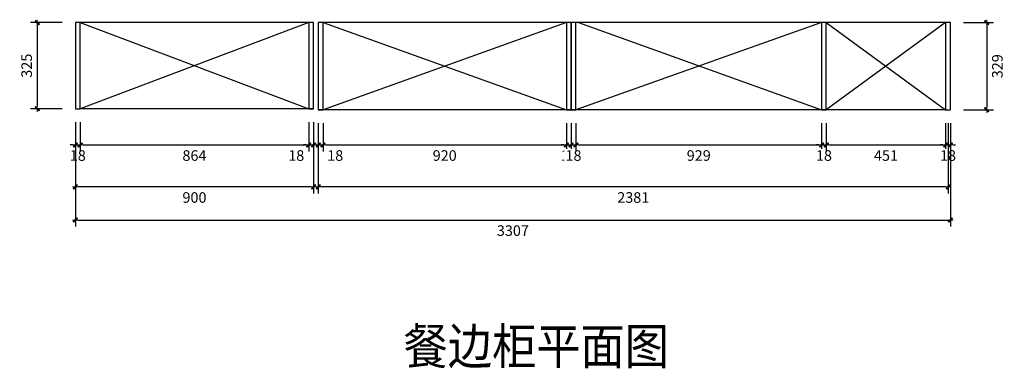
# Model space of a CAD drawing. Units: millimetres. Extents: x 200309 to 212343, y -53845 to -47375.
# Drawn here: x 200788 to 204509, y -53241 to -51925 of the extents above; entities that cross this region are included whole.
import ezdxf

# ---------------------------------------------------------------- set-up
doc = ezdxf.new("R2010")
doc.units = ezdxf.units.MM
doc.layers.add('FF-TEXT', color=50, linetype='Continuous')
doc.styles.add('_SIMPLEX', font='txt', dxfattribs={"width": 0.8})
doc.styles.add('CCD_DIM', font='ARCHS.SHX')
doc.dimstyles.new('留白1：15', dxfattribs={"dimscale": 50, "dimtxt": 0.8, "dimasz": 0.2, "dimexe": 0.5, "dimexo": 1, "dimgap": 0.4, "dimtad": 2, "dimdec": 0, "dimrnd": 0.1, "dimdsep": 46, "dimtxsty": 'CCD_DIM', "dimblk": 'WS-cj', "dimcen": 1, "dimclrd": 44, "dimclre": 44, "dimclrt": 50, "dimadec": 1, "dimazin": 2, "dimtfac": 1, "dimtdec": 0, "dimtix": 1, "dimtmove": 2, "dimatfit": 3, "dimldrblk": '箭头', "dimfxl": 1.2, "dimfxlon": 1, "dimtolj": 1, "dimarcsym": 0})

# ---------------------------------------------------------------- blocks, each defined once
blk = doc.blocks.new('WS-cj')
blk.add_hatch(color=2).paths.add_polyline_path([(0.59, 0.82), (-0.82, -0.59), (-0.59, -0.82), (0.82, 0.59)])
at = {"color": 2, "linetype": 'ByBlock', "lineweight": 0}
for p, q in [((-1.1, 0), (0, 0)), ((0, 0), (1.1, 0))]:
    blk.add_line(p, q, dxfattribs=at)
at = {"color": 2}
blk.add_lwpolyline([(0.59, 0.82), (-0.82, -0.59), (-0.59, -0.82), (0.82, 0.59)], close=True, dxfattribs=at)
blk = doc.blocks.new('*D95')
at = {"color": 44, "lineweight": -2, "transparency": 16777216}
for p, q in [((200948.4, -51936.1), (200829.1, -51936.1)), ((200854.1, -51946.1), (200854.1, -52251.1)), ((200948.4, -52261.1), (200829.1, -52261.1))]:
    blk.add_line(p, q, dxfattribs=at)
at = {"layer": 'Defpoints', "color": 0, "transparency": 16777216}
for p in [(200998.4, -51936.1), (200854.1, -52261.1), (200998.4, -52261.1)]:
    blk.add_point(p, dxfattribs=at)
at = {"color": 44, "lineweight": -2, "transparency": 16777216, "xscale": 10, "yscale": 10, "zscale": 10}
for p, rotation in [((200854.1, -51936.1), 90), ((200854.1, -52261.1), 270)]:
    blk.add_blockref('WS-cj', p, dxfattribs=dict(at, rotation=rotation))
at = {"color": 50, "transparency": 16777216, "insert": (200814.1, -52098.6), "char_height": 40, "attachment_point": 5, "rotation": 90, "style": 'CCD_DIM', "bg_fill": 3, "box_fill_scale": 1.1, "bg_fill_color": 256, "bg_fill_true_color": 13158600, "bg_fill_transparency": 0}
blk.add_mtext('\\A1;325', dxfattribs=at)
blk = doc.blocks.new('箭头')
at = {"color": 50}
for p, q in [((-0.37, 0), (-2.13, 0)), ((-1.44, 1.15), (-1.09, 1.44)), ((-1.44, 1.15), (-0.37, 0)), ((-1.44, -1.15), (-0.37, 0)), ((-1.09, 1.44), (0, 0)), ((-1.09, -1.44), (0, 0)), ((-1.44, -1.15), (-1.09, -1.44))]:
    blk.add_line(p, q, dxfattribs=at)
for points in [[(-1.44, 1.15), (-1.09, 1.44), (-0.37, 0), (0, 0)], [(-1.44, -1.15), (-1.09, -1.44), (-0.37, 0), (0, 0)]]:
    blk.add_solid(points, dxfattribs=at)
blk = doc.blocks.new('*D96')
at = {"color": 44, "lineweight": -2, "transparency": 16777216}
for p, q in [((200998.4, -52311.1), (200998.4, -52422.6)), ((201016.4, -52311.1), (201016.4, -52422.6)), ((200988.4, -52397.6), (200978.4, -52397.6)), ((200998.4, -52397.6), (201016.4, -52397.6)), ((201026.4, -52397.6), (201036.4, -52397.6))]:
    blk.add_line(p, q, dxfattribs=at)
at = {"layer": 'Defpoints', "color": 0, "transparency": 16777216}
for p in [(200998.4, -52261.1), (201016.4, -52261.1)]:
    blk.add_point(p, dxfattribs=at)
at = {"color": 44, "lineweight": -2, "transparency": 16777216, "xscale": 10, "yscale": 10, "zscale": 10}
blk.add_blockref('WS-cj', (200998.4, -52397.6), dxfattribs=at)
at = {"color": 44, "lineweight": -2, "transparency": 16777216, "xscale": 10, "yscale": 10, "zscale": 10, "rotation": 180}
blk.add_blockref('WS-cj', (201016.4, -52397.6), dxfattribs=at)
at = {"color": 50, "transparency": 16777216, "insert": (201007.4, -52437.6), "char_height": 40, "attachment_point": 5, "style": 'CCD_DIM', "bg_fill": 3, "box_fill_scale": 1.1, "bg_fill_color": 256, "bg_fill_true_color": 13158600, "bg_fill_transparency": 0}
blk.add_mtext('\\A1;18', dxfattribs=at)
at = {"layer": 'Defpoints', "color": 0, "transparency": 16777216}
blk.add_point((201016.4, -52397.6), dxfattribs=at)
blk = doc.blocks.new('*D97')
at = {"color": 44, "lineweight": -2, "transparency": 16777216}
for p, q in [((201016.4, -52311.1), (201016.4, -52422.6)), ((201880.4, -52311.1), (201880.4, -52422.6)), ((201026.4, -52397.6), (201870.4, -52397.6))]:
    blk.add_line(p, q, dxfattribs=at)
at = {"layer": 'Defpoints', "color": 0, "transparency": 16777216}
for p in [(201016.4, -52261.1), (201880.4, -52261.1), (201880.4, -52397.6)]:
    blk.add_point(p, dxfattribs=at)
at = {"color": 44, "lineweight": -2, "transparency": 16777216, "xscale": 10, "yscale": 10, "zscale": 10, "rotation": 180}
blk.add_blockref('WS-cj', (201016.4, -52397.6), dxfattribs=at)
at = {"color": 44, "lineweight": -2, "transparency": 16777216, "xscale": 10, "yscale": 10, "zscale": 10}
blk.add_blockref('WS-cj', (201880.4, -52397.6), dxfattribs=at)
at = {"color": 50, "transparency": 16777216, "insert": (201448.4, -52437.6), "char_height": 40, "attachment_point": 5, "style": 'CCD_DIM', "bg_fill": 3, "box_fill_scale": 1.1, "bg_fill_color": 256, "bg_fill_true_color": 13158600, "bg_fill_transparency": 0}
blk.add_mtext('\\A1;864', dxfattribs=at)
blk = doc.blocks.new('*D98')
at = {"color": 44, "lineweight": -2, "transparency": 16777216}
for p, q in [((201880.4, -52311.1), (201880.4, -52422.6)), ((201898.4, -52311.1), (201898.4, -52422.6)), ((201870.4, -52397.6), (201860.4, -52397.6)), ((201908.4, -52397.6), (201918.4, -52397.6))]:
    blk.add_line(p, q, dxfattribs=at)
at = {"layer": 'Defpoints', "color": 0, "transparency": 16777216}
for p in [(201880.4, -52261.1), (201898.4, -52261.1), (201898.4, -52397.6)]:
    blk.add_point(p, dxfattribs=at)
at = {"color": 44, "lineweight": -2, "transparency": 16777216, "xscale": 10, "yscale": 10, "zscale": 10, "rotation": 180}
blk.add_blockref('WS-cj', (201898.4, -52397.6), dxfattribs=at)
at = {"color": 50, "transparency": 16777216, "insert": (201833.1, -52437.6), "char_height": 40, "attachment_point": 5, "style": 'CCD_DIM', "bg_fill": 3, "box_fill_scale": 1.1, "bg_fill_color": 256, "bg_fill_true_color": 13158600, "bg_fill_transparency": 0}
blk.add_mtext('\\A1;18', dxfattribs=at)
at = {"color": 44, "lineweight": -2, "transparency": 16777216}
blk.add_line((201880.4, -52397.6), (201898.4, -52397.6), dxfattribs=at)
at = {"color": 44, "lineweight": -2, "transparency": 16777216, "xscale": 10, "yscale": 10, "zscale": 10}
blk.add_blockref('WS-cj', (201880.4, -52397.6), dxfattribs=at)
blk = doc.blocks.new('*D99')
at = {"color": 44, "lineweight": -2, "transparency": 16777216}
for p, q in [((200998.4, -52311.1), (200998.4, -52581)), ((201898.4, -52311.1), (201898.4, -52581)), ((201888.4, -52556), (201008.4, -52556))]:
    blk.add_line(p, q, dxfattribs=at)
at = {"layer": 'Defpoints', "color": 0, "transparency": 16777216}
for p in [(200998.4, -52261.1), (201898.4, -52261.1), (200998.4, -52556)]:
    blk.add_point(p, dxfattribs=at)
at = {"color": 44, "lineweight": -2, "transparency": 16777216, "xscale": 10, "yscale": 10, "zscale": 10, "rotation": 180}
blk.add_blockref('WS-cj', (200998.4, -52556), dxfattribs=at)
at = {"color": 44, "lineweight": -2, "transparency": 16777216, "xscale": 10, "yscale": 10, "zscale": 10}
blk.add_blockref('WS-cj', (201898.4, -52556), dxfattribs=at)
at = {"color": 50, "transparency": 16777216, "insert": (201448.4, -52596), "char_height": 40, "attachment_point": 5, "style": 'CCD_DIM', "bg_fill": 3, "box_fill_scale": 1.1, "bg_fill_color": 256, "bg_fill_true_color": 13158600, "bg_fill_transparency": 0}
blk.add_mtext('\\A1;900', dxfattribs=at)
blk = doc.blocks.new('*D100')
at = {"color": 44, "lineweight": -2, "transparency": 16777216}
for p, q in [((201916.4, -52315.1), (201916.4, -52422.6)), ((201934.4, -52315.1), (201934.4, -52422.6)), ((201906.4, -52397.6), (201896.4, -52397.6)), ((201944.4, -52397.6), (201954.4, -52397.6))]:
    blk.add_line(p, q, dxfattribs=at)
at = {"layer": 'Defpoints', "color": 0, "transparency": 16777216}
for p in [(201916.4, -52265.1), (201934.4, -52265.1)]:
    blk.add_point(p, dxfattribs=at)
at = {"color": 50, "transparency": 16777216, "insert": (201980.4, -52437.6), "char_height": 40, "attachment_point": 5, "style": 'CCD_DIM', "bg_fill": 3, "box_fill_scale": 1.1, "bg_fill_color": 256, "bg_fill_true_color": 13158600, "bg_fill_transparency": 0}
blk.add_mtext('\\A1;18', dxfattribs=at)
at = {"color": 44, "lineweight": -2, "transparency": 16777216}
blk.add_line((201916.4, -52397.6), (201934.4, -52397.6), dxfattribs=at)
at = {"layer": 'Defpoints', "color": 0, "transparency": 16777216}
blk.add_point((201934.4, -52397.6), dxfattribs=at)
at = {"color": 44, "lineweight": -2, "transparency": 16777216, "xscale": 10, "yscale": 10, "zscale": 10}
blk.add_blockref('WS-cj', (201916.4, -52397.6), dxfattribs=at)
at = {"color": 44, "lineweight": -2, "transparency": 16777216, "xscale": 10, "yscale": 10, "zscale": 10, "rotation": 180}
blk.add_blockref('WS-cj', (201934.4, -52397.6), dxfattribs=at)
blk = doc.blocks.new('*D101')
at = {"color": 44, "lineweight": -2, "transparency": 16777216}
for p, q in [((201934.4, -52315.1), (201934.4, -52422.6)), ((202854, -52315.1), (202854, -52422.6)), ((201944.4, -52397.6), (202844, -52397.6))]:
    blk.add_line(p, q, dxfattribs=at)
at = {"layer": 'Defpoints', "color": 0, "transparency": 16777216}
for p in [(201934.4, -52265.1), (202854, -52265.1), (202854, -52397.6)]:
    blk.add_point(p, dxfattribs=at)
at = {"color": 44, "lineweight": -2, "transparency": 16777216, "xscale": 10, "yscale": 10, "zscale": 10, "rotation": 180}
blk.add_blockref('WS-cj', (201934.4, -52397.6), dxfattribs=at)
at = {"color": 44, "lineweight": -2, "transparency": 16777216, "xscale": 10, "yscale": 10, "zscale": 10}
blk.add_blockref('WS-cj', (202854, -52397.6), dxfattribs=at)
at = {"color": 50, "transparency": 16777216, "insert": (202394.2, -52437.6), "char_height": 40, "attachment_point": 5, "style": 'CCD_DIM', "bg_fill": 3, "box_fill_scale": 1.1, "bg_fill_color": 256, "bg_fill_true_color": 13158600, "bg_fill_transparency": 0}
blk.add_mtext('\\A1;920', dxfattribs=at)
blk = doc.blocks.new('*D102')
at = {"color": 44, "lineweight": -2, "transparency": 16777216}
for p, q in [((202854, -52315.1), (202854, -52422.6)), ((202872, -52315.1), (202872, -52422.6)), ((202844, -52397.6), (202834, -52397.6)), ((202854, -52397.6), (202872, -52397.6)), ((202882, -52397.6), (202892, -52397.6))]:
    blk.add_line(p, q, dxfattribs=at)
at = {"layer": 'Defpoints', "color": 0, "transparency": 16777216}
for p in [(202854, -52265.1), (202872, -52265.1)]:
    blk.add_point(p, dxfattribs=at)
at = {"color": 44, "lineweight": -2, "transparency": 16777216, "xscale": 10, "yscale": 10, "zscale": 10}
blk.add_blockref('WS-cj', (202854, -52397.6), dxfattribs=at)
at = {"color": 44, "lineweight": -2, "transparency": 16777216, "xscale": 10, "yscale": 10, "zscale": 10, "rotation": 180}
blk.add_blockref('WS-cj', (202872, -52397.6), dxfattribs=at)
at = {"color": 50, "transparency": 16777216, "insert": (202863, -52437.6), "char_height": 40, "attachment_point": 5, "style": 'CCD_DIM', "bg_fill": 3, "box_fill_scale": 1.1, "bg_fill_color": 256, "bg_fill_true_color": 13158600, "bg_fill_transparency": 0}
blk.add_mtext('\\A1;18', dxfattribs=at)
at = {"layer": 'Defpoints', "color": 0, "transparency": 16777216}
blk.add_point((202872, -52397.6), dxfattribs=at)
blk = doc.blocks.new('*D103')
at = {"color": 44, "lineweight": -2, "transparency": 16777216}
for p, q in [((202872, -52315.1), (202872, -52422.6)), ((202890, -52315.1), (202890, -52422.6)), ((202862, -52397.6), (202852, -52397.6)), ((202872, -52397.6), (202890, -52397.6)), ((202900, -52397.6), (202910, -52397.6))]:
    blk.add_line(p, q, dxfattribs=at)
at = {"layer": 'Defpoints', "color": 0, "transparency": 16777216}
for p in [(202872, -52265.1), (202890, -52265.1)]:
    blk.add_point(p, dxfattribs=at)
at = {"color": 44, "lineweight": -2, "transparency": 16777216, "xscale": 10, "yscale": 10, "zscale": 10}
blk.add_blockref('WS-cj', (202872, -52397.6), dxfattribs=at)
at = {"color": 44, "lineweight": -2, "transparency": 16777216, "xscale": 10, "yscale": 10, "zscale": 10, "rotation": 180}
blk.add_blockref('WS-cj', (202890, -52397.6), dxfattribs=at)
at = {"color": 50, "transparency": 16777216, "insert": (202881, -52437.6), "char_height": 40, "attachment_point": 5, "style": 'CCD_DIM', "bg_fill": 3, "box_fill_scale": 1.1, "bg_fill_color": 256, "bg_fill_true_color": 13158600, "bg_fill_transparency": 0}
blk.add_mtext('\\A1;18', dxfattribs=at)
at = {"layer": 'Defpoints', "color": 0, "transparency": 16777216}
blk.add_point((202890, -52397.6), dxfattribs=at)
blk = doc.blocks.new('*D104')
at = {"color": 44, "lineweight": -2, "transparency": 16777216}
for p, q in [((202890, -52315.1), (202890, -52422.6)), ((203818.6, -52315.1), (203818.6, -52422.6)), ((202900, -52397.6), (203808.6, -52397.6))]:
    blk.add_line(p, q, dxfattribs=at)
at = {"layer": 'Defpoints', "color": 0, "transparency": 16777216}
for p in [(202890, -52265.1), (203818.6, -52265.1), (203818.6, -52397.6)]:
    blk.add_point(p, dxfattribs=at)
at = {"color": 44, "lineweight": -2, "transparency": 16777216, "xscale": 10, "yscale": 10, "zscale": 10, "rotation": 180}
blk.add_blockref('WS-cj', (202890, -52397.6), dxfattribs=at)
at = {"color": 44, "lineweight": -2, "transparency": 16777216, "xscale": 10, "yscale": 10, "zscale": 10}
blk.add_blockref('WS-cj', (203818.6, -52397.6), dxfattribs=at)
at = {"color": 50, "transparency": 16777216, "insert": (203354.3, -52437.6), "char_height": 40, "attachment_point": 5, "style": 'CCD_DIM', "bg_fill": 3, "box_fill_scale": 1.1, "bg_fill_color": 256, "bg_fill_true_color": 13158600, "bg_fill_transparency": 0}
blk.add_mtext('\\A1;929', dxfattribs=at)
blk = doc.blocks.new('*D105')
at = {"color": 44, "lineweight": -2, "transparency": 16777216}
for p, q in [((203818.6, -52315.1), (203818.6, -52422.6)), ((203836.6, -52315.1), (203836.6, -52422.6)), ((203808.6, -52397.6), (203798.6, -52397.6)), ((203818.6, -52397.6), (203836.6, -52397.6)), ((203846.6, -52397.6), (203856.6, -52397.6))]:
    blk.add_line(p, q, dxfattribs=at)
at = {"layer": 'Defpoints', "color": 0, "transparency": 16777216}
for p in [(203818.6, -52265.1), (203836.6, -52265.1)]:
    blk.add_point(p, dxfattribs=at)
at = {"color": 44, "lineweight": -2, "transparency": 16777216, "xscale": 10, "yscale": 10, "zscale": 10}
blk.add_blockref('WS-cj', (203818.6, -52397.6), dxfattribs=at)
at = {"color": 44, "lineweight": -2, "transparency": 16777216, "xscale": 10, "yscale": 10, "zscale": 10, "rotation": 180}
blk.add_blockref('WS-cj', (203836.6, -52397.6), dxfattribs=at)
at = {"color": 50, "transparency": 16777216, "insert": (203827.6, -52437.6), "char_height": 40, "attachment_point": 5, "style": 'CCD_DIM', "bg_fill": 3, "box_fill_scale": 1.1, "bg_fill_color": 256, "bg_fill_true_color": 13158600, "bg_fill_transparency": 0}
blk.add_mtext('\\A1;18', dxfattribs=at)
at = {"layer": 'Defpoints', "color": 0, "transparency": 16777216}
blk.add_point((203836.6, -52397.6), dxfattribs=at)
blk = doc.blocks.new('*D106')
at = {"color": 44, "lineweight": -2, "transparency": 16777216}
for p, q in [((203836.6, -52315.1), (203836.6, -52422.6)), ((204287.4, -52315.1), (204287.4, -52422.6)), ((203846.6, -52397.6), (204277.4, -52397.6))]:
    blk.add_line(p, q, dxfattribs=at)
at = {"layer": 'Defpoints', "color": 0, "transparency": 16777216}
for p in [(203836.6, -52265.1), (204287.4, -52265.1), (204287.4, -52397.6)]:
    blk.add_point(p, dxfattribs=at)
at = {"color": 44, "lineweight": -2, "transparency": 16777216, "xscale": 10, "yscale": 10, "zscale": 10, "rotation": 180}
blk.add_blockref('WS-cj', (203836.6, -52397.6), dxfattribs=at)
at = {"color": 44, "lineweight": -2, "transparency": 16777216, "xscale": 10, "yscale": 10, "zscale": 10}
blk.add_blockref('WS-cj', (204287.4, -52397.6), dxfattribs=at)
at = {"color": 50, "transparency": 16777216, "insert": (204062, -52437.6), "char_height": 40, "attachment_point": 5, "style": 'CCD_DIM', "bg_fill": 3, "box_fill_scale": 1.1, "bg_fill_color": 256, "bg_fill_true_color": 13158600, "bg_fill_transparency": 0}
blk.add_mtext('\\A1;451', dxfattribs=at)
blk = doc.blocks.new('*D107')
at = {"color": 44, "lineweight": -2, "transparency": 16777216}
for p, q in [((204287.4, -52315.1), (204287.4, -52422.6)), ((204305.4, -52315.1), (204305.4, -52422.6)), ((204277.4, -52397.6), (204267.4, -52397.6)), ((204287.4, -52397.6), (204305.4, -52397.6)), ((204315.4, -52397.6), (204325.4, -52397.6))]:
    blk.add_line(p, q, dxfattribs=at)
at = {"layer": 'Defpoints', "color": 0, "transparency": 16777216}
for p in [(204287.4, -52265.1), (204305.4, -52265.1)]:
    blk.add_point(p, dxfattribs=at)
at = {"color": 44, "lineweight": -2, "transparency": 16777216, "xscale": 10, "yscale": 10, "zscale": 10}
blk.add_blockref('WS-cj', (204287.4, -52397.6), dxfattribs=at)
at = {"color": 44, "lineweight": -2, "transparency": 16777216, "xscale": 10, "yscale": 10, "zscale": 10, "rotation": 180}
blk.add_blockref('WS-cj', (204305.4, -52397.6), dxfattribs=at)
at = {"color": 50, "transparency": 16777216, "insert": (204296.4, -52437.6), "char_height": 40, "attachment_point": 5, "style": 'CCD_DIM', "bg_fill": 3, "box_fill_scale": 1.1, "bg_fill_color": 256, "bg_fill_true_color": 13158600, "bg_fill_transparency": 0}
blk.add_mtext('\\A1;18', dxfattribs=at)
at = {"layer": 'Defpoints', "color": 0, "transparency": 16777216}
blk.add_point((204305.4, -52397.6), dxfattribs=at)
blk = doc.blocks.new('*D108')
at = {"color": 44, "lineweight": -2, "transparency": 16777216}
for p, q in [((201916.4, -52315.1), (201916.4, -52581)), ((204297.4, -52315.1), (204297.4, -52581)), ((204287.4, -52556), (201926.4, -52556))]:
    blk.add_line(p, q, dxfattribs=at)
at = {"layer": 'Defpoints', "color": 0, "transparency": 16777216}
for p in [(201916.4, -52265.1), (204297.4, -52265.1), (201916.4, -52556)]:
    blk.add_point(p, dxfattribs=at)
at = {"color": 44, "lineweight": -2, "transparency": 16777216, "xscale": 10, "yscale": 10, "zscale": 10, "rotation": 180}
blk.add_blockref('WS-cj', (201916.4, -52556), dxfattribs=at)
at = {"color": 44, "lineweight": -2, "transparency": 16777216, "xscale": 10, "yscale": 10, "zscale": 10}
blk.add_blockref('WS-cj', (204297.4, -52556), dxfattribs=at)
at = {"color": 50, "transparency": 16777216, "insert": (203106.9, -52596), "char_height": 40, "attachment_point": 5, "style": 'CCD_DIM', "bg_fill": 3, "box_fill_scale": 1.1, "bg_fill_color": 256, "bg_fill_true_color": 13158600, "bg_fill_transparency": 0}
blk.add_mtext('\\A1;2381', dxfattribs=at)
blk = doc.blocks.new('*D109')
at = {"color": 44, "lineweight": -2, "transparency": 16777216}
for p, q in [((204355.4, -51936.1), (204468.1, -51936.1)), ((204443.1, -51946.1), (204443.1, -52255.1)), ((204355.4, -52265.1), (204468.1, -52265.1))]:
    blk.add_line(p, q, dxfattribs=at)
at = {"layer": 'Defpoints', "color": 0, "transparency": 16777216}
for p in [(204305.4, -51936.1), (204305.4, -52265.1), (204443.1, -52265.1)]:
    blk.add_point(p, dxfattribs=at)
at = {"color": 44, "lineweight": -2, "transparency": 16777216, "xscale": 10, "yscale": 10, "zscale": 10}
for p, rotation in [((204443.1, -51936.1), 90), ((204443.1, -52265.1), 270)]:
    blk.add_blockref('WS-cj', p, dxfattribs=dict(at, rotation=rotation))
at = {"color": 50, "transparency": 16777216, "insert": (204483.1, -52100.6), "char_height": 40, "attachment_point": 5, "rotation": 90, "style": 'CCD_DIM', "bg_fill": 3, "box_fill_scale": 1.1, "bg_fill_color": 256, "bg_fill_true_color": 13158600, "bg_fill_transparency": 0}
blk.add_mtext('\\A1;329', dxfattribs=at)
blk = doc.blocks.new('*D110')
at = {"color": 44, "lineweight": -2, "transparency": 16777216}
for p, q in [((200998.4, -52311.1), (200998.4, -52706)), ((204305.4, -52315.1), (204305.4, -52706)), ((201008.4, -52681), (204295.4, -52681))]:
    blk.add_line(p, q, dxfattribs=at)
at = {"layer": 'Defpoints', "color": 0, "transparency": 16777216}
for p in [(200998.4, -52261.1), (204305.4, -52265.1), (204305.4, -52681)]:
    blk.add_point(p, dxfattribs=at)
at = {"color": 44, "lineweight": -2, "transparency": 16777216, "xscale": 10, "yscale": 10, "zscale": 10, "rotation": 180}
blk.add_blockref('WS-cj', (200998.4, -52681), dxfattribs=at)
at = {"color": 44, "lineweight": -2, "transparency": 16777216, "xscale": 10, "yscale": 10, "zscale": 10}
blk.add_blockref('WS-cj', (204305.4, -52681), dxfattribs=at)
at = {"color": 50, "transparency": 16777216, "insert": (202651.9, -52721), "char_height": 40, "attachment_point": 5, "style": 'CCD_DIM', "bg_fill": 3, "box_fill_scale": 1.1, "bg_fill_color": 256, "bg_fill_true_color": 13158600, "bg_fill_transparency": 0}
blk.add_mtext('\\A1;3307', dxfattribs=at)

msp = doc.modelspace()

# ---------------------------------------------------------------- linework, layer by layer
at = {"color": 1}
for p, q in [((201016.4, -51936.1), (201880.4, -52261.1)), ((201880.4, -51936.1), (201016.4, -52261.1)), ((201898.4, -51936.1), (201016.4, -51936.1)), ((204287.4, -51936.1), (201916.4, -51936.1)), ((201934.4, -51936.1), (202854, -52265.1)), ((202854, -51936.1), (201934.4, -52265.1)), ((203818.6, -51936.1), (202890, -52265.1)), ((202899.4, -51936.1), (203818.6, -52265.1)), ((203836.6, -51936.1), (204287.4, -52265.1)), ((204287.4, -51936.1), (203836.6, -52265.1)), ((201898.4, -52261.1), (201016.4, -52261.1)), ((204287.4, -52265.1), (201916.4, -52265.1))]:
    msp.add_line(p, q, dxfattribs=at)
for points in [[(201016.4, -52261.1), (201016.4, -51936.1), (200998.4, -51936.1), (200998.4, -52261.1)], [(201898.4, -52261.1), (201898.4, -51936.1), (201880.4, -51936.1), (201880.4, -52261.1)], [(201934.4, -52265.1), (201934.4, -51936.1), (201916.4, -51936.1), (201916.4, -52265.1)], [(202872, -52265.1), (202872, -51936.1), (202854, -51936.1), (202854, -52265.1)], [(202890, -52265.1), (202890, -51936.1), (202872, -51936.1), (202872, -52265.1)], [(203836.6, -52265.1), (203836.6, -51936.1), (203818.6, -51936.1), (203818.6, -52265.1)], [(204305.4, -52265.1), (204305.4, -51936.1), (204287.4, -51936.1), (204287.4, -52265.1)]]:
    msp.add_lwpolyline(points, close=True, dxfattribs=at)

# ---------------------------------------------------------------- texts
at = {"layer": 'FF-TEXT', "insert": (203241.4, -53157.3), "char_height": 136.08, "attachment_point": 6, "style": '_SIMPLEX'}
msp.add_mtext('\\A1;{\\fSimHei|b0|i0|c134|p49;\\W0.9;餐边柜平面图}', dxfattribs=at)

# ---------------------------------------------------------------- next in the draw order: dimensions: what is measured, and where the dimension line sits
at = {"color": 1}
dim = msp.add_linear_dim(base=(200854.1, -52261.1), p1=(200998.4, -51936.1), p2=(200998.4, -52261.1), angle=90, dimstyle='留白1：15', override={"dimfxl": 50, "dimtfill": 1, "dimarcsym": 1}, dxfattribs=at)
dim.commit()
dim.dimension.update_dxf_attribs({"geometry": '*D95', "text_midpoint": (200814.1, -52098.6)})

# ---------------------------------------------------------------- next in the draw order: dimensions: what is measured, and where the dimension line sits
dim = msp.add_linear_dim(base=(201016.4, -52397.6), p1=(200998.4, -52261.1), p2=(201016.4, -52261.1), dimstyle='留白1：15', override={"dimfxl": 50, "dimtfill": 1, "dimarcsym": 1}, dxfattribs=at)
dim.commit()
dim.dimension.update_dxf_attribs({"geometry": '*D96', "text_midpoint": (201007.4, -52437.6)})

# ---------------------------------------------------------------- next in the draw order: dimensions: what is measured, and where the dimension line sits
dim = msp.add_linear_dim(base=(201880.4, -52397.6), p1=(201016.4, -52261.1), p2=(201880.4, -52261.1), dimstyle='留白1：15', override={"dimfxl": 50, "dimtfill": 1, "dimarcsym": 1}, dxfattribs=at)
dim.commit()
dim.dimension.update_dxf_attribs({"geometry": '*D97', "text_midpoint": (201448.4, -52437.6)})

# ---------------------------------------------------------------- next in the draw order: dimensions: what is measured, and where the dimension line sits
dim = msp.add_linear_dim(base=(201898.4, -52397.6), p1=(201880.4, -52261.1), p2=(201898.4, -52261.1), dimstyle='留白1：15', override={"dimfxl": 50, "dimtfill": 1, "dimarcsym": 1}, dxfattribs=at)
dim.commit()
dim.dimension.update_dxf_attribs({"geometry": '*D98', "text_midpoint": (201833.1, -52437.6), "dimtype": 128})

# ---------------------------------------------------------------- next in the draw order: dimensions: what is measured, and where the dimension line sits
dim = msp.add_linear_dim(base=(200998.4, -52556), p1=(201898.4, -52261.1), p2=(200998.4, -52261.1), dimstyle='留白1：15', override={"dimfxl": 50, "dimtfill": 1, "dimarcsym": 1}, dxfattribs=at)
dim.commit()
dim.dimension.update_dxf_attribs({"geometry": '*D99', "text_midpoint": (201448.4, -52596)})

# ---------------------------------------------------------------- next in the draw order: dimensions: what is measured, and where the dimension line sits
dim = msp.add_linear_dim(base=(201934.4, -52397.6), p1=(201916.4, -52265.1), p2=(201934.4, -52265.1), dimstyle='留白1：15', override={"dimfxl": 50, "dimtfill": 1, "dimarcsym": 1}, dxfattribs=at)
dim.commit()
dim.dimension.update_dxf_attribs({"geometry": '*D100', "text_midpoint": (201980.4, -52437.6), "dimtype": 128})

# ---------------------------------------------------------------- next in the draw order: dimensions: what is measured, and where the dimension line sits
dim = msp.add_linear_dim(base=(202854, -52397.6), p1=(201934.4, -52265.1), p2=(202854, -52265.1), dimstyle='留白1：15', override={"dimfxl": 50, "dimtfill": 1, "dimarcsym": 1}, dxfattribs=at)
dim.commit()
dim.dimension.update_dxf_attribs({"geometry": '*D101', "text_midpoint": (202394.2, -52437.6)})

# ---------------------------------------------------------------- next in the draw order: dimensions: what is measured, and where the dimension line sits
dim = msp.add_linear_dim(base=(202872, -52397.6), p1=(202854, -52265.1), p2=(202872, -52265.1), dimstyle='留白1：15', override={"dimfxl": 50, "dimtfill": 1, "dimarcsym": 1}, dxfattribs=at)
dim.commit()
dim.dimension.update_dxf_attribs({"geometry": '*D102', "text_midpoint": (202863, -52437.6)})

# ---------------------------------------------------------------- next in the draw order: dimensions: what is measured, and where the dimension line sits
dim = msp.add_linear_dim(base=(202890, -52397.6), p1=(202872, -52265.1), p2=(202890, -52265.1), dimstyle='留白1：15', override={"dimfxl": 50, "dimtfill": 1, "dimarcsym": 1}, dxfattribs=at)
dim.commit()
dim.dimension.update_dxf_attribs({"geometry": '*D103', "text_midpoint": (202881, -52437.6)})

# ---------------------------------------------------------------- next in the draw order: dimensions: what is measured, and where the dimension line sits
dim = msp.add_linear_dim(base=(203818.6, -52397.6), p1=(202890, -52265.1), p2=(203818.6, -52265.1), dimstyle='留白1：15', override={"dimfxl": 50, "dimtfill": 1, "dimarcsym": 1}, dxfattribs=at)
dim.commit()
dim.dimension.update_dxf_attribs({"geometry": '*D104', "text_midpoint": (203354.3, -52437.6)})

# ---------------------------------------------------------------- next in the draw order: dimensions: what is measured, and where the dimension line sits
dim = msp.add_linear_dim(base=(203836.6, -52397.6), p1=(203818.6, -52265.1), p2=(203836.6, -52265.1), dimstyle='留白1：15', override={"dimfxl": 50, "dimtfill": 1, "dimarcsym": 1}, dxfattribs=at)
dim.commit()
dim.dimension.update_dxf_attribs({"geometry": '*D105', "text_midpoint": (203827.6, -52437.6)})

# ---------------------------------------------------------------- next in the draw order: dimensions: what is measured, and where the dimension line sits
dim = msp.add_linear_dim(base=(204287.4, -52397.6), p1=(203836.6, -52265.1), p2=(204287.4, -52265.1), dimstyle='留白1：15', override={"dimfxl": 50, "dimtfill": 1, "dimarcsym": 1}, dxfattribs=at)
dim.commit()
dim.dimension.update_dxf_attribs({"geometry": '*D106', "text_midpoint": (204062, -52437.6)})

# ---------------------------------------------------------------- next in the draw order: dimensions: what is measured, and where the dimension line sits
dim = msp.add_linear_dim(base=(204305.4, -52397.6), p1=(204287.4, -52265.1), p2=(204305.4, -52265.1), dimstyle='留白1：15', override={"dimfxl": 50, "dimtfill": 1, "dimarcsym": 1}, dxfattribs=at)
dim.commit()
dim.dimension.update_dxf_attribs({"geometry": '*D107', "text_midpoint": (204296.4, -52437.6)})

# ---------------------------------------------------------------- next in the draw order: dimensions: what is measured, and where the dimension line sits
dim = msp.add_linear_dim(base=(201916.4, -52556), p1=(204297.4, -52265.1), p2=(201916.4, -52265.1), dimstyle='留白1：15', override={"dimfxl": 50, "dimtfill": 1, "dimarcsym": 1}, dxfattribs=at)
dim.commit()
dim.dimension.update_dxf_attribs({"geometry": '*D108', "text_midpoint": (203106.9, -52596)})

# ---------------------------------------------------------------- next in the draw order: dimensions: what is measured, and where the dimension line sits
dim = msp.add_linear_dim(base=(204443.1, -52265.1), p1=(204305.4, -51936.1), p2=(204305.4, -52265.1), angle=90, dimstyle='留白1：15', override={"dimfxl": 50, "dimtfill": 1, "dimarcsym": 1}, dxfattribs=at)
dim.commit()
dim.dimension.update_dxf_attribs({"geometry": '*D109', "text_midpoint": (204483.1, -52100.6)})

# ---------------------------------------------------------------- next in the draw order: dimensions: what is measured, and where the dimension line sits
dim = msp.add_linear_dim(base=(204305.4, -52681), p1=(200998.4, -52261.1), p2=(204305.4, -52265.1), dimstyle='留白1：15', override={"dimfxl": 50, "dimtfill": 1, "dimarcsym": 1}, dxfattribs=at)
dim.commit()
dim.dimension.update_dxf_attribs({"geometry": '*D110', "text_midpoint": (202651.9, -52721)})

doc.saveas('drawing.dxf')
